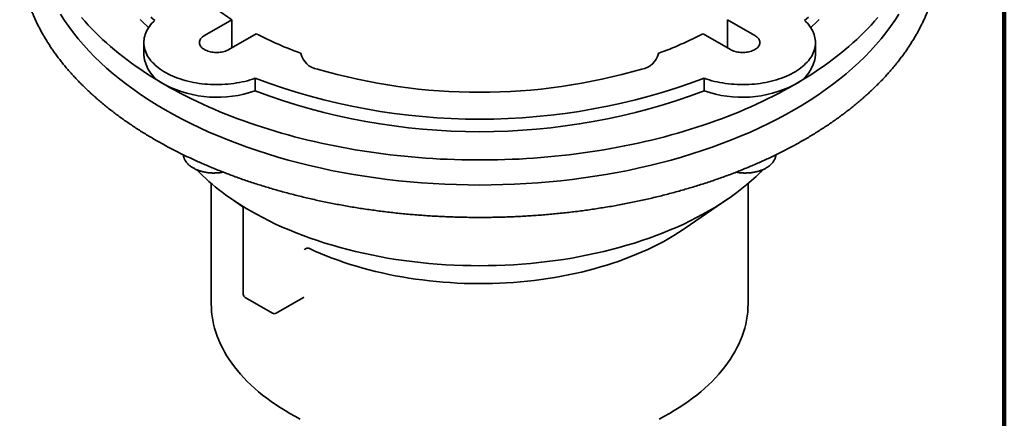
# Model space of a CAD drawing. Units: inches. Extents: x 0.2 to 8.4, y 0.1 to 10.9.
# Drawn here: x 6.4 to 8.4, y 7.4 to 8.2 of the extents above; entities that cross this region are included whole.
import ezdxf

# ---------------------------------------------------------------- set-up
doc = ezdxf.new("R2010")
doc.units = ezdxf.units.IN
doc.header["$MEASUREMENT"] = 0

msp = doc.modelspace()

# ---------------------------------------------------------------- linework, layer by layer
at = {"color": 7, "linetype": 'Continuous', "lineweight": 100}
msp.add_line((8.3984, 0.0625), (8.3984, 10.9375), dxfattribs=at)
at = {"color": 7, "linetype": 'Continuous', "lineweight": 35}
for p, q in [((6.7686, 8.1993), (6.8245, 8.2315)), ((6.8245, 8.1741), (6.8245, 8.2315)), ((7.8342, 8.2315), (7.8901, 8.1993)), ((7.8342, 8.2315), (7.8342, 8.1741)), ((6.8742, 8.2028), (6.8183, 8.1706)), ((7.8403, 8.1706), (7.7845, 8.2028)), ((6.645, 8.1849), (6.645, 8.1594)), ((8.0136, 8.1594), (8.0136, 8.1849)), ((6.9653, 8.1629), (6.9653, 8.1629)), ((7.6934, 8.1629), (7.6934, 8.1629)), ((6.8718, 8.0866), (6.8718, 8.1121)), ((7.7869, 8.1121), (7.7869, 8.0866)), ((6.7825, 7.8976), (6.7825, 7.6522)), ((7.8762, 7.6522), (7.8762, 7.8976)), ((6.8236, 7.8662), (6.8449, 7.8515)), ((7.748, 7.8063), (7.8351, 7.8662)), ((6.8477, 7.8456), (6.8477, 7.6719)), ((6.8515, 7.6654), (6.9072, 7.6333)), ((6.9147, 7.6333), (6.9705, 7.6655))]:
    msp.add_line(p, q, dxfattribs=at)
at = {"color": 7, "linetype": 'Continuous', "lineweight": 35, "flags": 128}
for points in [[(6.4751, 8.2431), (6.4833, 8.2302), (6.4921, 8.2175), (6.5014, 8.2049), (6.5114, 8.1925), (6.5219, 8.1802), (6.5329, 8.1681), (6.5445, 8.1561), (6.5566, 8.1443), (6.5693, 8.1328), (6.5825, 8.1214), (6.5962, 8.1102), (6.6104, 8.0992), (6.6251, 8.0885), (6.6402, 8.0779), (6.6559, 8.0676), (6.672, 8.0576), (6.6885, 8.0478)], [(6.5179, 8.2358), (6.5245, 8.2282), (6.5314, 8.2207), (6.5385, 8.2133), (6.5457, 8.2059), (6.5532, 8.1986), (6.5609, 8.1914), (6.5688, 8.1843), (6.5768, 8.1772), (6.5851, 8.1702), (6.5936, 8.1633), (6.6023, 8.1564), (6.6111, 8.1497), (6.6202, 8.143), (6.6294, 8.1364), (6.6388, 8.1299), (6.6484, 8.1235), (6.6582, 8.1172), (6.6681, 8.111), (6.6782, 8.1048), (6.6885, 8.0988)], [(6.6374, 8.2316), (6.6446, 8.2248), (6.652, 8.218), (6.6548, 8.2154)], [(6.8718, 8.1121), (6.8667, 8.1104), (6.8615, 8.1087), (6.8561, 8.1072), (6.8507, 8.1058), (6.8452, 8.1046), (6.8396, 8.1035), (6.8339, 8.1025), (6.8281, 8.1016), (6.8223, 8.1009), (6.8165, 8.1003), (6.8106, 8.0998), (6.8047, 8.0995), (6.7987, 8.0993), (6.7928, 8.0992), (6.7868, 8.0993), (6.7809, 8.0995), (6.775, 8.0999), (6.7691, 8.1004), (6.7633, 8.101), (6.7575, 8.1018), (6.7518, 8.1027), (6.7461, 8.1037), (6.7405, 8.1049), (6.735, 8.1062), (6.7296, 8.1076), (6.7243, 8.1091), (6.7191, 8.1108), (6.714, 8.1125), (6.709, 8.1144), (6.7042, 8.1164), (6.6995, 8.1186), (6.695, 8.1208), (6.6906, 8.1231), (6.6864, 8.1255), (6.6824, 8.1281), (6.6786, 8.1307), (6.6749, 8.1334), (6.6714, 8.1362), (6.6681, 8.139), (6.6651, 8.1419), (6.6622, 8.145), (6.6595, 8.148), (6.6571, 8.1511), (6.6548, 8.1543), (6.6528, 8.1575), (6.651, 8.1608), (6.6495, 8.1641), (6.6482, 8.1675), (6.6471, 8.1708), (6.6462, 8.1742), (6.6456, 8.1777), (6.6452, 8.1811), (6.6451, 8.1845), (6.6451, 8.1879), (6.6455, 8.1914), (6.646, 8.1948), (6.6468, 8.1982), (6.6479, 8.2016), (6.6491, 8.2049), (6.6506, 8.2082), (6.6524, 8.2115), (6.6543, 8.2147), (6.6565, 8.2179), (6.6589, 8.2211), (6.6615, 8.2242), (6.6644, 8.2272), (6.6674, 8.2301)], [(6.6596, 8.2368), (6.6674, 8.2301)], [(6.6885, 8.0478), (6.7055, 8.0382), (6.7229, 8.0289), (6.7408, 8.0199), (6.759, 8.0111), (6.7777, 8.0026), (6.7967, 7.9945), (6.816, 7.9865), (6.8358, 7.9789), (6.8558, 7.9716), (6.8762, 7.9646), (6.8969, 7.9579), (6.9179, 7.9516), (6.9392, 7.9455), (6.9607, 7.9398), (6.9825, 7.9344), (7.0046, 7.9293), (7.0268, 7.9245), (7.0493, 7.9201), (7.072, 7.9161), (7.0948, 7.9124), (7.1178, 7.909), (7.1409, 7.906), (7.1642, 7.9033), (7.1876, 7.901), (7.2111, 7.899), (7.2346, 7.8974), (7.2582, 7.8961), (7.2819, 7.8953), (7.3056, 7.8947), (7.3293, 7.8945), (7.3531, 7.8947), (7.3768, 7.8953), (7.4004, 7.8961), (7.4241, 7.8974), (7.4476, 7.899), (7.4711, 7.901), (7.4945, 7.9033), (7.5178, 7.906), (7.5409, 7.909), (7.5639, 7.9124), (7.5867, 7.9161), (7.6094, 7.9201), (7.6319, 7.9245), (7.6541, 7.9293), (7.6761, 7.9344), (7.6979, 7.9398), (7.7195, 7.9455), (7.7408, 7.9516), (7.7618, 7.9579), (7.7825, 7.9646), (7.8029, 7.9716), (7.8229, 7.9789), (7.8426, 7.9865), (7.862, 7.9945), (7.881, 8.0026), (7.8997, 8.0111), (7.9179, 8.0199), (7.9357, 8.0289), (7.9532, 8.0382), (7.9702, 8.0478), (7.9867, 8.0576), (8.0028, 8.0676), (8.0185, 8.0779), (8.0336, 8.0885), (8.0483, 8.0992), (8.0625, 8.1102), (8.0762, 8.1214), (8.0894, 8.1328), (8.102, 8.1443), (8.1142, 8.1561), (8.1258, 8.1681), (8.1368, 8.1802), (8.1473, 8.1925), (8.1572, 8.2049), (8.1666, 8.2175), (8.1754, 8.2302), (8.1836, 8.2431)], [(7.9913, 8.2301), (7.9943, 8.2272), (7.9972, 8.2242), (7.9998, 8.2211), (8.0022, 8.2179), (8.0043, 8.2147), (8.0063, 8.2115), (8.008, 8.2082), (8.0095, 8.2049), (8.0108, 8.2016), (8.0118, 8.1982), (8.0126, 8.1948), (8.0132, 8.1914), (8.0135, 8.1879), (8.0136, 8.1845), (8.0135, 8.1811), (8.0131, 8.1777), (8.0125, 8.1742), (8.0116, 8.1708), (8.0105, 8.1675), (8.0092, 8.1641), (8.0076, 8.1608), (8.0059, 8.1575), (8.0039, 8.1543), (8.0016, 8.1511), (7.9992, 8.148), (7.9965, 8.145), (7.9936, 8.1419), (7.9905, 8.139), (7.9873, 8.1362), (7.9838, 8.1334), (7.9801, 8.1307), (7.9763, 8.1281), (7.9722, 8.1255), (7.968, 8.1231), (7.9637, 8.1208), (7.9591, 8.1186), (7.9545, 8.1164), (7.9497, 8.1144), (7.9447, 8.1125), (7.9396, 8.1108), (7.9344, 8.1091), (7.9291, 8.1076), (7.9237, 8.1062), (7.9182, 8.1049), (7.9126, 8.1037), (7.9069, 8.1027), (7.9012, 8.1018), (7.8954, 8.101), (7.8896, 8.1004), (7.8837, 8.0999), (7.8778, 8.0995), (7.8718, 8.0993), (7.8659, 8.0992), (7.86, 8.0993), (7.854, 8.0995), (7.8481, 8.0998), (7.8422, 8.1003), (7.8364, 8.1009), (7.8306, 8.1016), (7.8248, 8.1025), (7.8191, 8.1035), (7.8135, 8.1046), (7.808, 8.1058), (7.8026, 8.1072), (7.7972, 8.1087), (7.792, 8.1104), (7.7869, 8.1121)], [(7.9702, 8.0988), (7.9804, 8.1048), (7.9906, 8.111), (8.0005, 8.1172), (8.0103, 8.1235), (8.0199, 8.1299), (8.0293, 8.1364), (8.0385, 8.143), (8.0476, 8.1497), (8.0564, 8.1564), (8.0651, 8.1633), (8.0736, 8.1702), (8.0818, 8.1772), (8.0899, 8.1843), (8.0978, 8.1914), (8.1055, 8.1986), (8.113, 8.2059), (8.1202, 8.2133), (8.1273, 8.2207), (8.1341, 8.2282), (8.1408, 8.2358)], [(7.9913, 8.2301), (7.9991, 8.2368)], [(8.0039, 8.2154), (8.0067, 8.218), (8.0141, 8.2248), (8.0213, 8.2316)], [(6.8183, 8.1706), (6.8162, 8.1694), (6.8139, 8.1684), (6.8115, 8.1675), (6.8089, 8.1667), (6.8063, 8.166), (6.8035, 8.1655), (6.8007, 8.165), (6.7978, 8.1648), (6.7949, 8.1646), (6.792, 8.1646), (6.7891, 8.1648), (6.7863, 8.165), (6.7835, 8.1655), (6.7807, 8.166), (6.778, 8.1667), (6.7755, 8.1675), (6.7731, 8.1684), (6.7708, 8.1694), (6.7686, 8.1706), (6.7667, 8.1718), (6.7649, 8.1731), (6.7633, 8.1745), (6.7619, 8.176), (6.7607, 8.1775), (6.7598, 8.1791), (6.7591, 8.1807), (6.7586, 8.1824), (6.7584, 8.1841), (6.7584, 8.1857), (6.7586, 8.1874), (6.7591, 8.1891), (6.7598, 8.1907), (6.7607, 8.1923), (6.7619, 8.1938), (6.7633, 8.1953), (6.7649, 8.1967), (6.7667, 8.198), (6.7686, 8.1993)], [(7.8901, 8.1993), (7.892, 8.198), (7.8938, 8.1967), (7.8954, 8.1953), (7.8968, 8.1938), (7.8979, 8.1923), (7.8989, 8.1907), (7.8996, 8.1891), (7.9001, 8.1874), (7.9003, 8.1857), (7.9003, 8.1841), (7.9001, 8.1824), (7.8996, 8.1807), (7.8989, 8.1791), (7.8979, 8.1775), (7.8968, 8.176), (7.8954, 8.1745), (7.8938, 8.1731), (7.892, 8.1718), (7.8901, 8.1706), (7.8879, 8.1694), (7.8856, 8.1684), (7.8832, 8.1675), (7.8806, 8.1667), (7.878, 8.166), (7.8752, 8.1655), (7.8724, 8.165), (7.8695, 8.1648), (7.8666, 8.1646), (7.8637, 8.1646), (7.8608, 8.1648), (7.858, 8.165), (7.8552, 8.1655), (7.8524, 8.166), (7.8498, 8.1667), (7.8472, 8.1675), (7.8448, 8.1684), (7.8425, 8.1694), (7.8403, 8.1706)], [(6.6885, 8.0988), (6.699, 8.0929), (6.7096, 8.087), (6.7204, 8.0813), (6.7313, 8.0756), (6.7425, 8.0701), (6.7537, 8.0647), (6.7651, 8.0593), (6.7767, 8.0541), (6.7884, 8.049), (6.8002, 8.044), (6.8122, 8.0391), (6.8243, 8.0343), (6.8366, 8.0297), (6.849, 8.0251), (6.8615, 8.0207), (6.8741, 8.0164), (6.8868, 8.0122), (6.8997, 8.0081), (6.9127, 8.0041), (6.9258, 8.0003), (6.939, 7.9966), (6.9523, 7.993), (6.9657, 7.9895), (6.9791, 7.9862), (6.9927, 7.983), (7.0064, 7.9799), (7.0202, 7.977), (7.034, 7.9741), (7.0479, 7.9714), (7.0619, 7.9689), (7.0759, 7.9664), (7.0901, 7.9641), (7.1043, 7.962), (7.1185, 7.9599), (7.1328, 7.958), (7.1471, 7.9563), (7.1615, 7.9546), (7.176, 7.9531), (7.1905, 7.9517), (7.205, 7.9505), (7.2195, 7.9494), (7.2341, 7.9485), (7.2487, 7.9476), (7.2634, 7.947), (7.278, 7.9464), (7.2927, 7.946), (7.3073, 7.9457), (7.322, 7.9456), (7.3367, 7.9456), (7.3514, 7.9457), (7.366, 7.946), (7.3807, 7.9464), (7.3953, 7.947), (7.41, 7.9476), (7.4246, 7.9485), (7.4391, 7.9494), (7.4537, 7.9505), (7.4682, 7.9517), (7.4827, 7.9531), (7.4971, 7.9546), (7.5115, 7.9563), (7.5259, 7.958), (7.5402, 7.9599), (7.5544, 7.962), (7.5686, 7.9641), (7.5827, 7.9664), (7.5968, 7.9689), (7.6108, 7.9714), (7.6247, 7.9741), (7.6385, 7.977), (7.6523, 7.9799), (7.666, 7.983), (7.6795, 7.9862), (7.693, 7.9895), (7.7064, 7.993), (7.7197, 7.9966), (7.7329, 8.0003), (7.746, 8.0041), (7.759, 8.0081), (7.7718, 8.0122), (7.7846, 8.0164), (7.7972, 8.0207), (7.8097, 8.0251), (7.8221, 8.0297), (7.8344, 8.0343), (7.8465, 8.0391), (7.8585, 8.044), (7.8703, 8.049), (7.882, 8.0541), (7.8936, 8.0593), (7.905, 8.0647), (7.9162, 8.0701), (7.9273, 8.0756), (7.9383, 8.0813), (7.9491, 8.087), (7.9597, 8.0929), (7.9702, 8.0988)], [(6.8622, 7.8418), (6.8746, 7.8349), (6.8873, 7.8281), (6.9003, 7.8215), (6.9136, 7.8151), (6.9272, 7.8089), (6.941, 7.803), (6.9552, 7.7972), (6.9695, 7.7917), (6.9842, 7.7863), (6.999, 7.7812), (7.0141, 7.7764), (7.0294, 7.7717), (7.0449, 7.7673), (7.0606, 7.7631), (7.0765, 7.7592), (7.0926, 7.7555), (7.1088, 7.752), (7.1252, 7.7488), (7.1417, 7.7458), (7.1584, 7.7431), (7.1751, 7.7407), (7.192, 7.7385), (7.209, 7.7365), (7.226, 7.7348), (7.2431, 7.7334), (7.2603, 7.7322), (7.2775, 7.7313), (7.2948, 7.7307), (7.312, 7.7303), (7.3293, 7.7301), (7.3466, 7.7303), (7.3639, 7.7307), (7.3812, 7.7313), (7.3984, 7.7322), (7.4156, 7.7334), (7.4327, 7.7348), (7.4497, 7.7365), (7.4667, 7.7385), (7.4836, 7.7407), (7.5003, 7.7431), (7.517, 7.7458), (7.5335, 7.7488), (7.5499, 7.752), (7.5661, 7.7555), (7.5822, 7.7592), (7.598, 7.7631), (7.6137, 7.7673), (7.6293, 7.7717), (7.6446, 7.7764), (7.6597, 7.7812), (7.6745, 7.7863), (7.6891, 7.7917), (7.7035, 7.7972), (7.7176, 7.803), (7.7315, 7.8089), (7.7451, 7.8151), (7.7584, 7.8215), (7.7714, 7.8281), (7.7841, 7.8349), (7.7965, 7.8418), (7.8085, 7.849), (7.8203, 7.8563), (7.8317, 7.8638), (7.8427, 7.8715), (7.8535, 7.8793), (7.8638, 7.8873), (7.8738, 7.8955), (7.8834, 7.9038), (7.8926, 7.9122), (7.9015, 7.9208), (7.9065, 7.9259)], [(6.9826, 7.7653), (6.9938, 7.7601), (7.0052, 7.7551), (7.0169, 7.7503), (7.0288, 7.7457), (7.0409, 7.7412), (7.0532, 7.7369), (7.0656, 7.7329), (7.0783, 7.729), (7.0911, 7.7253), (7.1041, 7.7217), (7.1173, 7.7184), (7.1306, 7.7153), (7.144, 7.7124), (7.1575, 7.7097), (7.1712, 7.7072), (7.185, 7.7049), (7.1989, 7.7028), (7.2129, 7.701), (7.2269, 7.6993), (7.2411, 7.6979), (7.2552, 7.6966), (7.2695, 7.6956), (7.2838, 7.6948), (7.2981, 7.6942), (7.3124, 7.6939), (7.3267, 7.6937), (7.3411, 7.6938), (7.3554, 7.6941), (7.3697, 7.6946), (7.384, 7.6953), (7.3983, 7.6962), (7.4125, 7.6974), (7.4266, 7.6988), (7.4407, 7.7003), (7.4547, 7.7021), (7.4686, 7.7041), (7.4825, 7.7064), (7.4962, 7.7088), (7.5098, 7.7114), (7.5233, 7.7142), (7.5366, 7.7173), (7.5498, 7.7205), (7.5629, 7.724), (7.5758, 7.7276), (7.5885, 7.7314), (7.601, 7.7354), (7.6134, 7.7397), (7.6255, 7.744), (7.6375, 7.7486), (7.6492, 7.7534), (7.6608, 7.7583), (7.6721, 7.7634), (7.6831, 7.7687), (7.6939, 7.7741), (7.7045, 7.7797), (7.7148, 7.7855), (7.7249, 7.7914), (7.7346, 7.7975), (7.7441, 7.8037), (7.748, 7.8063)], [(6.7825, 7.6522), (6.7827, 7.6439), (6.7832, 7.6357), (6.7842, 7.6274), (6.7855, 7.6192), (6.7871, 7.611), (6.7892, 7.6028), (6.7916, 7.5947), (6.7944, 7.5866), (6.7976, 7.5785), (6.8011, 7.5705), (6.805, 7.5625), (6.8092, 7.5546), (6.8138, 7.5468), (6.8188, 7.5391), (6.8241, 7.5314), (6.8297, 7.5238), (6.8357, 7.5163), (6.8421, 7.5089), (6.8487, 7.5016), (6.8557, 7.4943), (6.8631, 7.4872), (6.8707, 7.4803), (6.8786, 7.4734), (6.8869, 7.4666), (6.8955, 7.46), (6.9043, 7.4535), (6.9135, 7.4472), (6.9229, 7.4409), (6.9327, 7.4349), (6.9426, 7.429)], [(7.6953, 7.4176), (7.7058, 7.4232), (7.716, 7.429), (7.726, 7.4349), (7.7357, 7.4409), (7.7452, 7.4472), (7.7543, 7.4535), (7.7632, 7.46), (7.7718, 7.4666), (7.78, 7.4734), (7.788, 7.4803), (7.7956, 7.4872), (7.8029, 7.4943), (7.8099, 7.5016), (7.8166, 7.5089), (7.8229, 7.5163), (7.8289, 7.5238), (7.8346, 7.5314), (7.8399, 7.5391), (7.8448, 7.5468), (7.8495, 7.5546), (7.8537, 7.5625), (7.8576, 7.5705), (7.8611, 7.5785), (7.8643, 7.5866), (7.8671, 7.5947), (7.8695, 7.6028), (7.8715, 7.611), (7.8732, 7.6192), (7.8745, 7.6274), (7.8755, 7.6357), (7.876, 7.6439), (7.8762, 7.6522)], [(6.9426, 7.429), (6.9529, 7.4232), (6.9634, 7.4176)]]:
    msp.add_lwpolyline(points, dxfattribs=at)
at = {"color": 7, "linetype": 'Continuous', "lineweight": 35}
for centre, radius, start, end in [((7.1016, 8.6678), 0.5168, 227.9355, 237.5757), ((7.23, 8.8906), 0.7743, 242.6488, 250.0108), ((7.4295, 8.8887), 0.7723, 289.9795, 297.3609), ((6.7189, 8.1665), 0.0742, 185.5026, 245.8176), ((7.0043, 8.1702), 0.0397, 190.5714, 261.9592), ((7.6541, 8.1705), 0.0401, 278.4474, 349.022), ((7.9398, 8.1665), 0.0742, 294.1824, 354.4974), ((7.3293, 9.2603), 1.1768, 253.6831, 286.3169), ((7.3293, 9.3263), 1.2976, 249.3527, 290.6473), ((6.7944, 8.3059), 0.2326, 242.9309, 289.4515), ((7.3293, 9.3008), 1.2976, 249.3527, 290.6473), ((7.8643, 8.3056), 0.2323, 250.5229, 297.0947), ((7.1086, 8.2782), 0.5011, 224.6763, 240.5457), ((6.8552, 7.6719), 0.0075, 180, 240.0027), ((6.9109, 7.6398), 0.0075, 240.0027, 299.9973)]:
    msp.add_arc(centre, radius, start, end, dxfattribs=at)
for points, knots in [([(6.3921, 8.3616), (6.3921, 8.3604), (6.3922, 8.3565), (6.3927, 8.3498), (6.3934, 8.3415), (6.3943, 8.3333), (6.3954, 8.3251), (6.3968, 8.3169), (6.3983, 8.3087), (6.4001, 8.3005), (6.4021, 8.2924), (6.4043, 8.2842), (6.4067, 8.2761), (6.4093, 8.268), (6.4122, 8.2599), (6.4152, 8.2519), (6.4185, 8.2438), (6.4219, 8.2358), (6.4256, 8.2279), (6.4295, 8.2199), (6.4336, 8.212), (6.4379, 8.2042), (6.4424, 8.1964), (6.447, 8.1886), (6.4519, 8.1808), (6.457, 8.1731), (6.4623, 8.1655), (6.4678, 8.1579), (6.4735, 8.1503), (6.4794, 8.1428), (6.4855, 8.1354), (6.4918, 8.128), (6.4983, 8.1206), (6.5049, 8.1134), (6.5118, 8.1061), (6.5188, 8.099), (6.5261, 8.0919), (6.5335, 8.0849), (6.5411, 8.0779), (6.5488, 8.071), (6.5568, 8.0642), (6.5649, 8.0574), (6.5732, 8.0507), (6.5817, 8.0441), (6.5903, 8.0376), (6.5992, 8.0311), (6.6081, 8.0248), (6.6173, 8.0185), (6.6266, 8.0123), (6.6361, 8.0061), (6.6457, 8.0001), (6.6555, 7.9941), (6.6654, 7.9883), (6.6755, 7.9825), (6.6857, 7.9768), (6.6961, 7.9712), (6.7067, 7.9657), (6.7173, 7.9603), (6.7281, 7.955), (6.7391, 7.9497), (6.7502, 7.9446), (6.7614, 7.9396), (6.7727, 7.9347), (6.7842, 7.9298), (6.7958, 7.9251), (6.8075, 7.9205), (6.8193, 7.9159), (6.8313, 7.9115), (6.8433, 7.9072), (6.8555, 7.903), (6.8678, 7.8989), (6.8802, 7.8949), (6.8926, 7.8911), (6.9052, 7.8873), (6.9179, 7.8836), (6.9307, 7.8801), (6.9435, 7.8766), (6.9565, 7.8733), (6.9695, 7.8701), (6.9827, 7.867), (6.9959, 7.864), (7.0091, 7.8612), (7.0225, 7.8584), (7.0359, 7.8558), (7.0494, 7.8533), (7.0629, 7.8509), (7.0765, 7.8486), (7.0902, 7.8465), (7.1039, 7.8445), (7.1177, 7.8425), (7.1315, 7.8407), (7.1454, 7.8391), (7.1593, 7.8375), (7.1732, 7.8361), (7.1872, 7.8348), (7.2012, 7.8336), (7.2152, 7.8326), (7.2293, 7.8316), (7.2434, 7.8308), (7.2575, 7.8301), (7.2716, 7.8295), (7.2858, 7.8291), (7.2999, 7.8288), (7.3141, 7.8286), (7.3282, 7.8285), (7.3424, 7.8286), (7.3565, 7.8287), (7.3707, 7.829), (7.3848, 7.8295), (7.3989, 7.83), (7.4131, 7.8307), (7.4271, 7.8315), (7.4412, 7.8324), (7.4553, 7.8334), (7.4693, 7.8346), (7.4833, 7.8359), (7.4972, 7.8373), (7.5111, 7.8388), (7.525, 7.8405), (7.5388, 7.8422), (7.5526, 7.8441), (7.5663, 7.8462), (7.58, 7.8483), (7.5936, 7.8505), (7.6072, 7.8529), (7.6207, 7.8554), (7.6341, 7.858), (7.6474, 7.8607), (7.6607, 7.8636), (7.6739, 7.8665), (7.6871, 7.8696), (7.7001, 7.8728), (7.7131, 7.8761), (7.726, 7.8795), (7.7388, 7.8831), (7.7514, 7.8867), (7.764, 7.8904), (7.7765, 7.8943), (7.7889, 7.8983), (7.8012, 7.9024), (7.8134, 7.9065), (7.8255, 7.9108), (7.8375, 7.9152), (7.8493, 7.9197), (7.8611, 7.9244), (7.8727, 7.9291), (7.8842, 7.9339), (7.8955, 7.9388), (7.9067, 7.9438), (7.9178, 7.9489), (7.9288, 7.9541), (7.9396, 7.9594), (7.9503, 7.9648), (7.9609, 7.9703), (7.9713, 7.9759), (7.9816, 7.9816), (7.9917, 7.9873), (8.0016, 7.9932), (8.0114, 7.9991), (8.0211, 8.0052), (8.0306, 8.0113), (8.0399, 8.0175), (8.0491, 8.0238), (8.0581, 8.0301), (8.067, 8.0366), (8.0756, 8.0431), (8.0841, 8.0497), (8.0925, 8.0564), (8.1006, 8.0631), (8.1086, 8.0699), (8.1164, 8.0768), (8.124, 8.0838), (8.1315, 8.0908), (8.1387, 8.0979), (8.1458, 8.105), (8.1527, 8.1122), (8.1594, 8.1195), (8.1659, 8.1268), (8.1722, 8.1342), (8.1783, 8.1417), (8.1843, 8.1492), (8.19, 8.1567), (8.1955, 8.1643), (8.2009, 8.172), (8.206, 8.1797), (8.2109, 8.1874), (8.2156, 8.1952), (8.2202, 8.203), (8.2245, 8.2109), (8.2286, 8.2188), (8.2325, 8.2267), (8.2362, 8.2347), (8.2397, 8.2427), (8.243, 8.2507), (8.2461, 8.2588), (8.2489, 8.2668), (8.2516, 8.275), (8.254, 8.2831), (8.2563, 8.2912), (8.2583, 8.2994), (8.2601, 8.3076), (8.2617, 8.3158), (8.2631, 8.324), (8.2642, 8.3322), (8.2652, 8.3404), (8.2659, 8.3486), (8.2664, 8.3557), (8.2666, 8.36), (8.2666, 8.3616)], [0, 0, 0, 0, 0.002111, 0.006954, 0.011797, 0.016641, 0.021485, 0.02633, 0.031176, 0.036023, 0.040871, 0.045721, 0.050572, 0.055425, 0.060279, 0.065135, 0.069992, 0.074851, 0.079712, 0.084575, 0.089439, 0.094305, 0.099173, 0.104042, 0.108913, 0.113785, 0.118659, 0.123534, 0.12841, 0.133287, 0.138166, 0.143046, 0.147926, 0.152807, 0.15769, 0.162573, 0.167456, 0.172341, 0.177225, 0.182111, 0.186996, 0.191882, 0.196769, 0.201655, 0.206542, 0.211429, 0.216316, 0.221204, 0.226091, 0.230978, 0.235866, 0.240753, 0.24564, 0.250528, 0.255415, 0.260302, 0.265189, 0.270076, 0.274963, 0.279849, 0.284736, 0.289622, 0.294509, 0.299395, 0.304281, 0.309166, 0.314052, 0.318937, 0.323823, 0.328708, 0.333593, 0.338478, 0.343362, 0.348247, 0.353131, 0.358015, 0.362899, 0.367783, 0.372667, 0.377551, 0.382434, 0.387318, 0.392201, 0.397084, 0.401967, 0.40685, 0.411733, 0.416616, 0.421498, 0.426381, 0.431263, 0.436146, 0.441028, 0.44591, 0.450793, 0.455675, 0.460557, 0.465439, 0.470321, 0.475203, 0.480085, 0.484967, 0.489849, 0.494731, 0.499613, 0.504495, 0.509377, 0.514258, 0.51914, 0.524022, 0.528904, 0.533786, 0.538668, 0.54355, 0.548432, 0.553315, 0.558197, 0.563079, 0.567962, 0.572844, 0.577726, 0.582609, 0.587492, 0.592374, 0.597257, 0.60214, 0.607023, 0.611907, 0.61679, 0.621673, 0.626557, 0.631441, 0.636324, 0.641208, 0.646093, 0.650977, 0.655861, 0.660746, 0.665631, 0.670515, 0.6754, 0.680286, 0.685171, 0.690057, 0.694942, 0.699828, 0.704714, 0.709601, 0.714487, 0.719374, 0.72426, 0.729147, 0.734034, 0.738921, 0.743809, 0.748696, 0.753584, 0.758471, 0.763359, 0.768247, 0.773135, 0.778023, 0.782911, 0.787798, 0.792686, 0.797574, 0.802461, 0.807349, 0.812236, 0.817123, 0.82201, 0.826896, 0.831782, 0.836667, 0.841552, 0.846437, 0.85132, 0.856203, 0.861085, 0.865967, 0.870847, 0.875726, 0.880604, 0.885482, 0.890357, 0.895232, 0.900105, 0.904976, 0.909846, 0.914715, 0.919582, 0.924447, 0.92931, 0.934172, 0.939032, 0.94389, 0.948746, 0.953601, 0.958454, 0.963306, 0.968156, 0.973005, 0.977852, 0.982699, 0.987544, 0.992389, 0.997233, 1, 1, 1, 1]), ([(6.7256, 7.9562), (6.7256, 7.9559), (6.7257, 7.9547), (6.7261, 7.9527), (6.7267, 7.9504), (6.7275, 7.9482), (6.7285, 7.9459), (6.7298, 7.9437), (6.7312, 7.9416), (6.7329, 7.9395), (6.7347, 7.9375), (6.7367, 7.9355), (6.739, 7.9337), (6.7414, 7.9319), (6.7439, 7.9302), (6.7466, 7.9286), (6.7495, 7.9272), (6.7525, 7.9258), (6.7556, 7.9246), (6.7588, 7.9235), (6.7621, 7.9225), (6.7655, 7.9216), (6.769, 7.9208), (6.7725, 7.9202), (6.7761, 7.9197), (6.7797, 7.9194), (6.7833, 7.9191), (6.787, 7.919), (6.7906, 7.9191), (6.7943, 7.9192), (6.7979, 7.9195), (6.8015, 7.9199), (6.8044, 7.9204), (6.8061, 7.9207), (6.8066, 7.9208)], [0, 0, 0, 0, 0.014603, 0.044418, 0.074343, 0.104482, 0.134926, 0.165741, 0.196968, 0.228618, 0.260671, 0.293079, 0.32578, 0.358699, 0.391765, 0.424916, 0.458099, 0.49127, 0.524406, 0.557495, 0.590532, 0.623517, 0.656451, 0.689342, 0.722196, 0.755019, 0.787822, 0.820612, 0.853399, 0.886191, 0.918996, 0.951821, 0.984677, 1, 1, 1, 1]), ([(7.852, 7.9208), (7.8531, 7.9206), (7.8553, 7.9202), (7.8588, 7.9197), (7.8624, 7.9194), (7.8661, 7.9191), (7.8697, 7.919), (7.8734, 7.9191), (7.877, 7.9192), (7.8806, 7.9195), (7.8842, 7.9199), (7.8878, 7.9205), (7.8913, 7.9212), (7.8947, 7.922), (7.8981, 7.9229), (7.9013, 7.9239), (7.9045, 7.9251), (7.9076, 7.9264), (7.9105, 7.9278), (7.9133, 7.9293), (7.916, 7.931), (7.9185, 7.9327), (7.9209, 7.9346), (7.923, 7.9365), (7.925, 7.9386), (7.9268, 7.9407), (7.9284, 7.9429), (7.9297, 7.9452), (7.9309, 7.9475), (7.9318, 7.9498), (7.9325, 7.9522), (7.9329, 7.9543), (7.9331, 7.9557), (7.9331, 7.9562)], [0, 0, 0, 0, 0.0304463, 0.0632877, 0.0960995, 0.1288898, 0.161668, 0.1944429, 0.2272231, 0.260015, 0.2928286, 0.3256725, 0.3585561, 0.391488, 0.4244768, 0.4575294, 0.4906514, 0.5238454, 0.5571102, 0.5904388, 0.6238158, 0.6572104, 0.6905707, 0.7238367, 0.7569343, 0.7897804, 0.8222927, 0.8544017, 0.8860626, 0.9172635, 0.9480287, 0.9784142, 1, 1, 1, 1]), ([(6.8448, 7.8516), (6.8447, 7.8517), (6.8446, 7.8517), (6.8446, 7.8518), (6.8446, 7.8518)], [0, 0, 0, 0, 0.502665, 1, 1, 1, 1]), ([(6.8488, 7.849), (6.8482, 7.8494), (6.8477, 7.8497), (6.8468, 7.8503), (6.8464, 7.8506), (6.8453, 7.8513), (6.8449, 7.8516), (6.8447, 7.8517)], [0, 0, 0, 0, 0.25, 0.25, 0.5, 0.5, 1, 1, 1, 1]), ([(6.8447, 7.8516), (6.8448, 7.8516), (6.8448, 7.8516), (6.8449, 7.8515), (6.8451, 7.8513), (6.8454, 7.8511), (6.8458, 7.8506), (6.8463, 7.85), (6.8468, 7.8492), (6.8473, 7.8483), (6.8476, 7.8473), (6.8477, 7.8464), (6.8477, 7.8458), (6.8477, 7.8456)], [0, 0, 0, 0, 0.050917, 0.101737, 0.147718, 0.205914, 0.280887, 0.377723, 0.511437, 0.650113, 0.784397, 0.929002, 1, 1, 1, 1]), ([(6.9824, 7.7654), (6.9817, 7.7657), (6.9808, 7.7659), (6.979, 7.7659), (6.9781, 7.7658), (6.9763, 7.7653), (6.9754, 7.7649), (6.9738, 7.764), (6.973, 7.7634), (6.9724, 7.7627)], [0, 0, 0, 0, 0.25, 0.25, 0.5, 0.5, 0.75, 0.75, 1, 1, 1, 1]), ([(6.9705, 7.6655), (6.9706, 7.6656), (6.9708, 7.6657), (6.971, 7.6657), (6.9709, 7.6657), (6.9709, 7.6657)], [0, 0, 0, 0, 0.531908, 0.911727, 1, 1, 1, 1])]:
    msp.add_open_spline(points, degree=3, knots=knots, dxfattribs=at)
msp.add_open_spline([(6.9826, 7.7653), (6.9825, 7.7653), (6.9825, 7.7654), (6.9824, 7.7654)], degree=3, dxfattribs=at)

doc.saveas('drawing.dxf')
